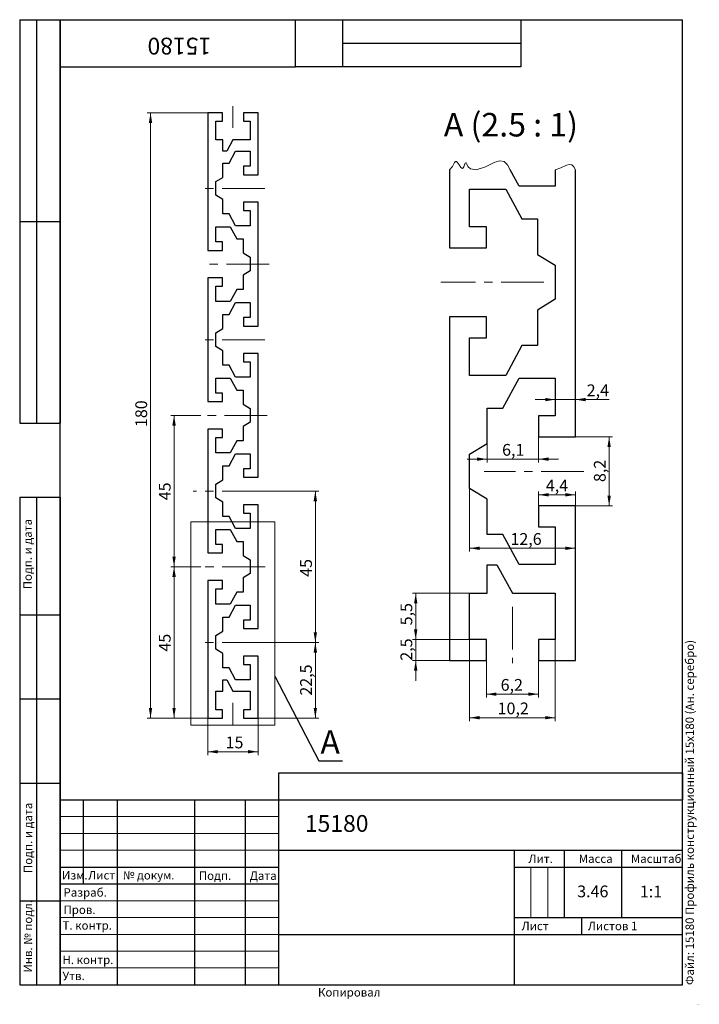
# Model space of a CAD drawing. Units: millimetres. Extents: x 8 to 210, y -1 to 292.
import ezdxf

# ---------------------------------------------------------------- set-up
doc = ezdxf.new("R2010")
doc.units = ezdxf.units.MM
doc.linetypes.add('CENTERX2', pattern=[20.32, 12.7, -2.54, 2.54, -2.54])
doc.layers.add('ГЕОМЕТРИЯ', color=90, linetype='Continuous', lineweight=25)
doc.styles.add('SLDTEXTSTYLE0', font='TXT', dxfattribs={"width": 0.7, "bigfont": 'bigfont'})
doc.styles.add('SLDTEXTSTYLE1', font='TXT', dxfattribs={"width": 0.7})
doc.styles.add('SLDTEXTSTYLE2', font='TXT', dxfattribs={"width": 0.645455, "bigfont": 'bigfont'})
doc.dimstyles.new('SLDDIMSTYLE0', dxfattribs={"dimtxt": 3.5, "dimasz": 3, "dimexe": 0, "dimexo": 0.0625, "dimgap": 0.875, "dimtad": 2, "dimdec": 1, "dimrnd": 1e-09, "dimzin": 12, "dimdsep": 46, "dimtxsty": 'SLDTEXTSTYLE1', "dimsah": 1, "dimcen": 0.09, "dimadec": 0, "dimazin": 3, "dimtfac": 1, "dimtofl": 0, "dimtmove": 0, "dimatfit": 3, "dimfxl": 1, "dimfrac": 2, "dimtolj": 1, "dimtzin": 12, "dimarcsym": 0})
doc.dimstyles.new('SLDDIMSTYLE1', dxfattribs={"dimtxt": 0.18, "dimasz": 3, "dimexe": 0, "dimexo": 0.0625, "dimgap": 0, "dimtad": 0, "dimtih": 1, "dimtoh": 1, "dimdec": 0, "dimrnd": 1e-09, "dimzin": 0, "dimdsep": 46, "dimtxsty": 'Standard', "dimblk1": 'NONE', "dimblk2": 'NONE', "dimsah": 1, "dimcen": 0.09, "dimadec": 0, "dimazin": 0, "dimtfac": 3, "dimtdec": 0, "dimtofl": 0, "dimtmove": 0, "dimatfit": 3, "dimldrblk": 'NONE', "dimfxl": 1, "dimfrac": 2, "dimtolj": 1, "dimtzin": 0, "dimarcsym": 0})
doc.dimstyles.new('SLDDIMSTYLE2', dxfattribs={"dimtxt": 3.5, "dimasz": 3, "dimexe": 0, "dimexo": 0.0625, "dimgap": 0.875, "dimtad": 2, "dimdec": 1, "dimlfac": 0.4, "dimrnd": 1e-09, "dimzin": 12, "dimdsep": 46, "dimtxsty": 'SLDTEXTSTYLE1', "dimsah": 1, "dimcen": 0.09, "dimadec": 0, "dimazin": 3, "dimtfac": 1, "dimtofl": 0, "dimtmove": 0, "dimatfit": 3, "dimfxl": 1, "dimfrac": 2, "dimtolj": 1, "dimtzin": 12, "dimarcsym": 0})
doc.dimstyles.new('SLDDIMSTYLE3', dxfattribs={"dimtxt": 3.5, "dimasz": 3, "dimexe": 0, "dimexo": 0.0625, "dimgap": 0.875, "dimtad": 2, "dimdec": 1, "dimlfac": 0.4, "dimrnd": 1e-09, "dimzin": 12, "dimdsep": 46, "dimtxsty": 'SLDTEXTSTYLE1', "dimsah": 1, "dimcen": 0.09, "dimadec": 0, "dimazin": 3, "dimtfac": 1, "dimtmove": 0, "dimatfit": 0, "dimfxl": 1, "dimfrac": 2, "dimtolj": 1, "dimtzin": 12, "dimarcsym": 0})

# ---------------------------------------------------------------- blocks, each defined once
blk = doc.blocks.new('_D')
at = {"color": 7, "linetype": 'Continuous', "lineweight": 0}
for p, q in [((63.89, 264.31), (45.89, 264.31)), ((46.89, 264.31), (46.89, 84.31)), ((63.89, 84.31), (45.89, 84.31))]:
    blk.add_line(p, q, dxfattribs=at)
at = {"color": 7, "linetype": 'Continuous', "lineweight": 18}
for points in [[(46.89, 264.31), (46.39, 261.31), (47.39, 261.31)], [(46.89, 84.31), (47.39, 87.31), (46.39, 87.31)]]:
    blk.add_solid(points, dxfattribs=at)
at = {"color": 7, "linetype": 'Continuous', "lineweight": 18, "insert": (42.38, 170.86), "char_height": 3.5, "attachment_point": 1, "rotation": 90, "style": 'SLDTEXTSTYLE1'}
blk.add_mtext('180', dxfattribs=at)
blk = doc.blocks.new('_D_1')
at = {"color": 7, "linetype": 'Continuous', "lineweight": 0}
for p, q in [((63.89, 84.31), (63.89, 73.31)), ((78.89, 84.31), (78.89, 73.31)), ((63.89, 74.31), (78.89, 74.31))]:
    blk.add_line(p, q, dxfattribs=at)
at = {"color": 7, "linetype": 'Continuous', "lineweight": 18}
for points in [[(63.89, 74.31), (66.89, 73.81), (66.89, 74.81)], [(78.89, 74.31), (75.89, 74.81), (75.89, 73.81)]]:
    blk.add_solid(points, dxfattribs=at)
at = {"color": 7, "linetype": 'Continuous', "lineweight": 18, "insert": (69.22, 78.82), "char_height": 3.5, "attachment_point": 1, "style": 'SLDTEXTSTYLE1'}
blk.add_mtext('15', dxfattribs=at)
blk = doc.blocks.new('_D_2')
at = {"color": 7, "linetype": 'Continuous', "lineweight": 0}
for p, q in [((80.89, 151.81), (96.89, 151.81)), ((95.89, 106.81), (95.89, 151.81)), ((80.89, 106.81), (96.89, 106.81))]:
    blk.add_line(p, q, dxfattribs=at)
at = {"color": 7, "linetype": 'Continuous', "lineweight": 18}
for points in [[(95.89, 151.81), (95.39, 148.81), (96.39, 148.81)], [(95.89, 106.81), (96.39, 109.81), (95.39, 109.81)]]:
    blk.add_solid(points, dxfattribs=at)
at = {"color": 7, "linetype": 'Continuous', "lineweight": 18, "insert": (91.38, 126.32), "char_height": 3.5, "attachment_point": 1, "rotation": 90, "style": 'SLDTEXTSTYLE1'}
blk.add_mtext('45', dxfattribs=at)
blk = doc.blocks.new('_D_3')
at = {"color": 7, "linetype": 'Continuous', "lineweight": 0}
for p, q in [((61.89, 174.31), (52.89, 174.31)), ((53.89, 174.31), (53.89, 129.31)), ((61.89, 129.31), (52.89, 129.31))]:
    blk.add_line(p, q, dxfattribs=at)
at = {"color": 7, "linetype": 'Continuous', "lineweight": 18}
for points in [[(53.89, 174.31), (53.39, 171.31), (54.39, 171.31)], [(53.89, 129.31), (54.39, 132.31), (53.39, 132.31)]]:
    blk.add_solid(points, dxfattribs=at)
at = {"color": 7, "linetype": 'Continuous', "lineweight": 18, "insert": (49.38, 149.09), "char_height": 3.5, "attachment_point": 1, "rotation": 90, "style": 'SLDTEXTSTYLE1'}
blk.add_mtext('45', dxfattribs=at)
blk = doc.blocks.new('_D_4')
at = {"color": 7, "linetype": 'Continuous', "lineweight": 0}
for p, q in [((80.89, 106.81), (96.89, 106.81)), ((95.89, 106.81), (95.89, 84.31)), ((78.89, 84.31), (96.89, 84.31))]:
    blk.add_line(p, q, dxfattribs=at)
at = {"color": 7, "linetype": 'Continuous', "lineweight": 18}
for points in [[(95.89, 106.81), (95.39, 103.81), (96.39, 103.81)], [(95.89, 84.31), (96.39, 87.31), (95.39, 87.31)]]:
    blk.add_solid(points, dxfattribs=at)
at = {"color": 7, "linetype": 'Continuous', "lineweight": 18, "insert": (91.38, 90.99), "char_height": 3.5, "attachment_point": 1, "rotation": 90, "style": 'SLDTEXTSTYLE1'}
blk.add_mtext('22,5', dxfattribs=at)
blk = doc.blocks.new('_D_5')
at = {"color": 7, "linetype": 'Continuous', "lineweight": 0}
for p, q in [((61.89, 129.31), (52.89, 129.31)), ((53.89, 129.31), (53.89, 84.31)), ((63.89, 84.31), (52.89, 84.31))]:
    blk.add_line(p, q, dxfattribs=at)
at = {"color": 7, "linetype": 'Continuous', "lineweight": 18}
for points in [[(53.89, 129.31), (53.39, 126.31), (54.39, 126.31)], [(53.89, 84.31), (54.39, 87.31), (53.39, 87.31)]]:
    blk.add_solid(points, dxfattribs=at)
at = {"color": 7, "linetype": 'Continuous', "lineweight": 18, "insert": (49.38, 104.09), "char_height": 3.5, "attachment_point": 1, "rotation": 90, "style": 'SLDTEXTSTYLE1'}
blk.add_mtext('45', dxfattribs=at)
blk = doc.blocks.new('_None')
blk = doc.blocks.new('_D_6')
at = {"color": 7, "linetype": 'Continuous', "lineweight": 0}
for p, q in [((141.73, 107.68), (141.73, 83.43)), ((167.23, 107.68), (167.23, 83.43)), ((141.73, 84.43), (167.23, 84.43))]:
    blk.add_line(p, q, dxfattribs=at)
at = {"color": 7, "linetype": 'Continuous', "lineweight": 18}
for points in [[(141.73, 84.43), (144.73, 83.93), (144.73, 84.93)], [(167.23, 84.43), (164.23, 84.93), (164.23, 83.93)]]:
    blk.add_solid(points, dxfattribs=at)
at = {"color": 7, "linetype": 'Continuous', "lineweight": 18, "insert": (150.08, 88.94), "char_height": 3.5, "attachment_point": 1, "style": 'SLDTEXTSTYLE1'}
blk.add_mtext('10,2', dxfattribs=at)
blk = doc.blocks.new('_D_7')
at = {"color": 7, "linetype": 'Continuous', "lineweight": 0}
for p, q in [((146.73, 101.43), (146.73, 90.43)), ((162.23, 101.43), (162.23, 90.43)), ((146.73, 91.43), (162.23, 91.43))]:
    blk.add_line(p, q, dxfattribs=at)
at = {"color": 7, "linetype": 'Continuous', "lineweight": 18}
for points in [[(146.73, 91.43), (149.73, 90.93), (149.73, 91.93)], [(162.23, 91.43), (159.23, 91.93), (159.23, 90.93)]]:
    blk.add_solid(points, dxfattribs=at)
at = {"color": 7, "linetype": 'Continuous', "lineweight": 18, "insert": (150.99, 95.94), "char_height": 3.5, "attachment_point": 1, "style": 'SLDTEXTSTYLE1'}
blk.add_mtext('6,2', dxfattribs=at)
blk = doc.blocks.new('_D_8')
at = {"color": 7, "linetype": 'Continuous', "lineweight": 0}
for p, q in [((125.73, 107.68), (125.73, 113.68)), ((141.73, 107.68), (124.73, 107.68)), ((125.73, 101.43), (125.73, 107.68)), ((135.73, 101.43), (124.73, 101.43)), ((125.73, 101.43), (125.73, 95.43))]:
    blk.add_line(p, q, dxfattribs=at)
at = {"color": 7, "linetype": 'Continuous', "lineweight": 18}
for points in [[(125.73, 107.68), (126.23, 110.68), (125.23, 110.68)], [(125.73, 101.43), (125.23, 98.43), (126.23, 98.43)]]:
    blk.add_solid(points, dxfattribs=at)
at = {"color": 7, "linetype": 'Continuous', "lineweight": 18, "insert": (121.21, 101.38), "char_height": 3.5, "attachment_point": 1, "rotation": 90, "style": 'SLDTEXTSTYLE1'}
blk.add_mtext('2,5', dxfattribs=at)
blk = doc.blocks.new('_D_9')
at = {"color": 7, "linetype": 'Continuous', "lineweight": 0}
for p, q in [((141.73, 121.43), (124.73, 121.43)), ((125.73, 107.68), (125.73, 121.43)), ((141.73, 107.68), (124.73, 107.68))]:
    blk.add_line(p, q, dxfattribs=at)
at = {"color": 7, "linetype": 'Continuous', "lineweight": 18}
for points in [[(125.73, 121.43), (125.23, 118.43), (126.23, 118.43)], [(125.73, 107.68), (126.23, 110.68), (125.23, 110.68)]]:
    blk.add_solid(points, dxfattribs=at)
at = {"color": 7, "linetype": 'Continuous', "lineweight": 18, "insert": (121.21, 111.9), "char_height": 3.5, "attachment_point": 1, "rotation": 90, "style": 'SLDTEXTSTYLE1'}
blk.add_mtext('5,5', dxfattribs=at)
blk = doc.blocks.new('_D_10')
at = {"color": 7, "linetype": 'Continuous', "lineweight": 0}
for p, q in [((173.23, 167.93), (184.23, 167.93)), ((183.23, 167.93), (183.23, 147.43)), ((173.23, 147.43), (184.23, 147.43))]:
    blk.add_line(p, q, dxfattribs=at)
at = {"color": 7, "linetype": 'Continuous', "lineweight": 18}
for points in [[(183.23, 167.93), (182.73, 164.93), (183.73, 164.93)], [(183.23, 147.43), (183.73, 150.43), (182.73, 150.43)]]:
    blk.add_solid(points, dxfattribs=at)
at = {"color": 7, "linetype": 'Continuous', "lineweight": 18, "insert": (178.71, 154.51), "char_height": 3.5, "attachment_point": 1, "rotation": 90, "style": 'SLDTEXTSTYLE1'}
blk.add_mtext('8,2', dxfattribs=at)
blk = doc.blocks.new('_D_11')
at = {"color": 7, "linetype": 'Continuous', "lineweight": 0}
for p, q in [((162.23, 167.93), (162.23, 160.32)), ((146.98, 165.95), (146.98, 160.32)), ((146.98, 161.32), (140.98, 161.32)), ((146.98, 161.32), (162.23, 161.32)), ((162.23, 161.32), (168.23, 161.32))]:
    blk.add_line(p, q, dxfattribs=at)
at = {"color": 7, "linetype": 'Continuous', "lineweight": 18}
for points in [[(146.98, 161.32), (143.98, 161.82), (143.98, 160.82)], [(162.23, 161.32), (165.23, 160.82), (165.23, 161.82)]]:
    blk.add_solid(points, dxfattribs=at)
at = {"color": 7, "linetype": 'Continuous', "lineweight": 18, "insert": (151.41, 165.83), "char_height": 3.5, "attachment_point": 1, "style": 'SLDTEXTSTYLE1'}
blk.add_mtext('6,1', dxfattribs=at)
blk = doc.blocks.new('_D_12')
at = {"color": 7, "linetype": 'Continuous', "lineweight": 0}
for p, q in [((167.23, 179.03), (161.23, 179.03)), ((167.23, 179.03), (173.23, 179.03)), ((173.23, 179.03), (183.27, 179.03))]:
    blk.add_line(p, q, dxfattribs=at)
at = {"color": 7, "linetype": 'Continuous', "lineweight": 18}
for points in [[(167.23, 179.03), (164.23, 179.53), (164.23, 178.53)], [(173.23, 179.03), (176.23, 178.53), (176.23, 179.53)]]:
    blk.add_solid(points, dxfattribs=at)
at = {"color": 7, "linetype": 'Continuous', "lineweight": 18, "insert": (176.57, 183.54), "char_height": 3.5, "attachment_point": 1, "style": 'SLDTEXTSTYLE1'}
blk.add_mtext('2,4', dxfattribs=at)
blk = doc.blocks.new('_D_13')
at = {"color": 7, "linetype": 'Continuous', "lineweight": 0}
for p, q in [((162.23, 147.43), (162.23, 151.71)), ((162.23, 150.71), (173.23, 150.71)), ((173.23, 147.43), (173.23, 151.71))]:
    blk.add_line(p, q, dxfattribs=at)
at = {"color": 7, "linetype": 'Continuous', "lineweight": 18}
for points in [[(162.23, 150.71), (165.23, 150.21), (165.23, 151.21)], [(173.23, 150.71), (170.23, 151.21), (170.23, 150.21)]]:
    blk.add_solid(points, dxfattribs=at)
at = {"color": 7, "linetype": 'Continuous', "lineweight": 18, "insert": (164.42, 155.22), "char_height": 3.5, "attachment_point": 1, "style": 'SLDTEXTSTYLE1'}
blk.add_mtext('4,4', dxfattribs=at)
blk = doc.blocks.new('_D_14')
at = {"color": 7, "linetype": 'Continuous', "lineweight": 0}
for p, q in [((141.73, 152.61), (141.73, 133.81)), ((141.73, 134.81), (173.23, 134.81))]:
    blk.add_line(p, q, dxfattribs=at)
at = {"color": 7, "linetype": 'Continuous', "lineweight": 18}
for points in [[(141.73, 134.81), (144.73, 134.31), (144.73, 135.31)], [(173.23, 134.81), (170.23, 135.31), (170.23, 134.31)]]:
    blk.add_solid(points, dxfattribs=at)
at = {"color": 7, "linetype": 'Continuous', "lineweight": 18, "insert": (153.9, 139.32), "char_height": 3.5, "attachment_point": 1, "style": 'SLDTEXTSTYLE1'}
blk.add_mtext('12,6', dxfattribs=at)

msp = doc.modelspace()

# ---------------------------------------------------------------- linework, layer by layer
at = {"color": 7, "linetype": 'Continuous', "lineweight": 25}
for p, q in [((8, 292), (20, 292)), ((8, 292), (8, 172)), ((13, 292), (13, 172)), ((20, 5), (20, 292)), ((20, 292), (205, 292)), ((20, 278), (20, 292)), ((20, 292), (90, 292)), ((20, 292), (20, 172)), ((90, 278), (90, 292)), ((90, 292), (157, 292)), ((104, 292), (104, 278)), ((157, 292), (157, 278)), ((205, 5), (205, 292)), ((104, 285), (157, 285)), ((20, 278), (90, 278)), ((157, 278), (90, 278)), ((8, 232), (20, 232)), ((8, 172), (20, 172)), ((8, 150), (20, 150)), ((8, 150), (8, 5)), ((13, 150), (13, 5)), ((20, 150), (20, 5)), ((8, 115), (20, 115)), ((8, 90), (20, 90)), ((85, 60), (85, 68)), ((85, 68), (205, 68)), ((205, 68), (205, 60)), ((8, 65), (20, 65)), ((20, 5), (20, 60)), ((20, 60), (205, 60)), ((27, 35), (27, 60)), ((37, 60), (37, 5)), ((60, 60), (60, 5)), ((75, 60), (75, 5)), ((85, 5), (85, 60)), ((205, 5), (205, 60)), ((85, 45), (205, 45)), ((155, 45), (155, 5)), ((170, 25), (170, 45)), ((187, 25), (187, 45)), ((20, 40), (85, 40)), ((155, 40), (205, 40)), ((20, 35), (85, 35)), ((8, 30), (20, 30)), ((155, 25), (205, 25)), ((175, 25), (175, 20)), ((85, 20), (205, 20)), ((8, 5), (20, 5)), ((20, 5), (205, 5)), ((20, 5), (205, 5))]:
    msp.add_line(p, q, dxfattribs=at)
at = {"color": 7, "linetype": 'CENTERX2', "lineweight": 18}
for p, q in [((71.39, 266.31), (71.39, 259.81)), ((80.89, 241.81), (61.01, 241.81)), ((82.17, 219.31), (61.89, 219.31)), ((163.83, 213.93), (133.23, 213.93)), ((80.89, 196.81), (62.19, 196.81)), ((81.6, 174.31), (61.89, 174.31)), ((175.73, 157.68), (146.11, 157.68)), ((80.89, 151.81), (59.58, 151.81)), ((80.94, 129.31), (61.89, 129.31)), ((154.48, 117.43), (154.48, 100.62)), ((80.89, 106.81), (61.73, 106.81)), ((71.39, 88.81), (71.39, 82.31))]:
    msp.add_line(p, q, dxfattribs=at)
at = {"color": 7, "linetype": 'Continuous', "lineweight": 18}
for p, q in [((58.84, 142.7), (58.84, 82.24)), ((58.84, 142.7), (83.87, 142.7)), ((83.87, 142.7), (83.87, 82.24)), ((58.84, 82.24), (83.87, 82.24)), ((20, 55), (85, 55)), ((20, 50), (85, 50)), ((20, 45), (85, 45)), ((160, 40), (160, 25)), ((165, 40), (165, 25)), ((20, 30), (85, 30)), ((20, 25), (85, 25)), ((20, 20), (85, 20)), ((20, 15), (85, 15)), ((20, 10), (85, 10))]:
    msp.add_line(p, q, dxfattribs=at)
at = {"color": 7, "linetype": 'Continuous', "lineweight": 18, "flags": 128}
for points in [[(153.8, 247.4), (152.99, 248.81), (152.01, 249.8), (150.73, 250.02), (149.26, 249.6), (146.48, 248.2), (143.69, 247.39), (142.04, 247.62), (141.36, 248.24), (140.86, 249.14), (140.71, 249.36), (140.6, 249.42), (140.48, 249.35), (140.37, 249.14), (140.05, 248.29), (139.88, 247.93), (139.68, 247.77), (139.44, 247.84), (139.19, 248.08), (138.64, 248.86), (138.1, 249.6), (137.84, 249.8), (137.6, 249.8), (137.29, 249.52), (137.06, 249.13), (136.63, 248.35), (135.73, 247.4)], [(173.23, 247.4), (172.74, 248.24), (172.16, 248.83), (171.41, 248.98), (170.53, 248.74), (168.88, 247.9), (167.23, 247.4)]]:
    msp.add_lwpolyline(points, dxfattribs=at)
at = {"layer": 'ГЕОМЕТРИЯ'}
for p, q in [((63.89, 264.31), (63.89, 223.41)), ((68.29, 264.31), (63.89, 264.31)), ((68.29, 261.81), (68.29, 264.31)), ((74.49, 264.31), (74.49, 261.81)), ((78.89, 264.31), (74.49, 264.31)), ((78.89, 245.91), (78.89, 264.31)), ((66.29, 261.81), (68.29, 261.81)), ((66.29, 256.31), (66.29, 261.81)), ((74.49, 261.81), (76.49, 261.81)), ((76.49, 261.81), (76.49, 256.31)), ((68.39, 256.31), (66.29, 256.31)), ((68.39, 252.91), (68.39, 256.31)), ((71.39, 256.31), (69.54, 252.91)), ((76.49, 256.31), (71.39, 256.31)), ((69.54, 252.91), (68.39, 252.91)), ((70.27, 249.33), (72.18, 252.89)), ((72.18, 252.89), (76.49, 252.89)), ((76.49, 252.89), (76.49, 248.41)), ((68.39, 249.33), (70.27, 249.33)), ((68.39, 245.12), (68.39, 249.33)), ((74.49, 248.41), (74.49, 245.91)), ((76.49, 248.41), (74.49, 248.41)), ((135.73, 247.4), (135.73, 224.18)), ((156.45, 242.48), (153.8, 247.4)), ((167.23, 247.4), (167.23, 242.48)), ((173.23, 167.93), (173.23, 247.4)), ((66.29, 243.84), (68.39, 245.12)), ((66.29, 239.78), (66.29, 243.84)), ((74.49, 245.91), (78.89, 245.91)), ((141.73, 241.63), (152.5, 241.63)), ((141.73, 230.43), (141.73, 241.63)), ((152.5, 241.63), (157.28, 232.75)), ((167.23, 242.48), (156.45, 242.48)), ((68.39, 238.5), (66.29, 239.78)), ((68.39, 234.28), (68.39, 238.5)), ((74.49, 237.71), (74.49, 235.21)), ((78.89, 237.71), (74.49, 237.71)), ((78.89, 200.91), (78.89, 237.71)), ((70.27, 234.28), (68.39, 234.28)), ((72.18, 230.73), (70.27, 234.28)), ((74.49, 235.21), (76.49, 235.21)), ((76.49, 235.21), (76.49, 230.73)), ((157.28, 232.75), (161.98, 232.75)), ((161.98, 232.75), (161.98, 222.2)), ((66.29, 230.39), (70.6, 230.39)), ((66.29, 225.91), (66.29, 230.39)), ((70.6, 230.39), (72.52, 226.83)), ((76.49, 230.73), (72.18, 230.73)), ((146.73, 230.43), (141.73, 230.43)), ((146.73, 224.18), (146.73, 230.43)), ((68.29, 225.91), (66.29, 225.91)), ((68.29, 223.41), (68.29, 225.91)), ((72.52, 226.83), (74.39, 226.83)), ((74.39, 226.83), (74.39, 222.62)), ((63.89, 223.41), (68.29, 223.41)), ((74.39, 222.62), (76.49, 221.34)), ((135.73, 224.18), (146.73, 224.18)), ((76.49, 221.34), (76.49, 217.28)), ((161.98, 222.2), (167.23, 219)), ((76.49, 217.28), (74.39, 216)), ((167.23, 219), (167.23, 208.86)), ((63.89, 215.21), (63.89, 178.41)), ((68.29, 215.21), (63.89, 215.21)), ((68.29, 212.71), (68.29, 215.21)), ((74.39, 216), (74.39, 211.78)), ((66.29, 212.71), (68.29, 212.71)), ((66.29, 208.23), (66.29, 212.71)), ((72.52, 211.78), (70.6, 208.23)), ((74.39, 211.78), (72.52, 211.78)), ((70.6, 208.23), (66.29, 208.23)), ((167.23, 208.86), (161.98, 205.66)), ((70.27, 204.33), (72.18, 207.89)), ((72.18, 207.89), (76.49, 207.89)), ((76.49, 207.89), (76.49, 203.41)), ((161.98, 205.66), (161.98, 195.12)), ((68.39, 204.33), (70.27, 204.33)), ((68.39, 200.12), (68.39, 204.33)), ((74.49, 203.41), (74.49, 200.91)), ((76.49, 203.41), (74.49, 203.41)), ((135.73, 203.68), (135.73, 101.43)), ((146.73, 203.68), (135.73, 203.68)), ((146.73, 197.43), (146.73, 203.68)), ((66.29, 198.84), (68.39, 200.12)), ((74.49, 200.91), (78.89, 200.91)), ((66.29, 194.78), (66.29, 198.84)), ((141.73, 197.43), (146.73, 197.43)), ((141.73, 186.23), (141.73, 197.43)), ((68.39, 193.5), (66.29, 194.78)), ((68.39, 189.28), (68.39, 193.5)), ((157.28, 195.12), (152.5, 186.23)), ((161.98, 195.12), (157.28, 195.12)), ((74.49, 192.71), (74.49, 190.21)), ((78.89, 192.71), (74.49, 192.71)), ((78.89, 155.91), (78.89, 192.71)), ((70.27, 189.28), (68.39, 189.28)), ((72.18, 185.73), (70.27, 189.28)), ((74.49, 190.21), (76.49, 190.21)), ((76.49, 190.21), (76.49, 185.73)), ((66.29, 185.39), (70.6, 185.39)), ((66.29, 180.91), (66.29, 185.39)), ((70.6, 185.39), (72.52, 181.83)), ((76.49, 185.73), (72.18, 185.73)), ((152.5, 186.23), (141.73, 186.23)), ((151.67, 176.5), (156.45, 185.38)), ((156.45, 185.38), (167.23, 185.38)), ((167.23, 185.38), (167.23, 174.18)), ((72.52, 181.83), (74.39, 181.83)), ((74.39, 181.83), (74.39, 177.62)), ((68.29, 180.91), (66.29, 180.91)), ((68.29, 178.41), (68.29, 180.91)), ((63.89, 178.41), (68.29, 178.41)), ((74.39, 177.62), (76.49, 176.34)), ((76.49, 176.34), (76.49, 172.28)), ((146.98, 176.5), (151.67, 176.5)), ((146.98, 165.95), (146.98, 176.5)), ((162.23, 174.18), (162.23, 167.93)), ((167.23, 174.18), (162.23, 174.18)), ((63.89, 170.21), (63.89, 133.41)), ((68.29, 170.21), (63.89, 170.21)), ((68.29, 167.71), (68.29, 170.21)), ((76.49, 172.28), (74.39, 171)), ((74.39, 171), (74.39, 166.78)), ((66.29, 167.71), (68.29, 167.71)), ((66.29, 163.23), (66.29, 167.71)), ((162.23, 167.93), (173.23, 167.93)), ((72.52, 166.78), (70.6, 163.23)), ((74.39, 166.78), (72.52, 166.78)), ((141.73, 162.75), (146.98, 165.95)), ((70.6, 163.23), (66.29, 163.23)), ((70.27, 159.33), (72.18, 162.89)), ((72.18, 162.89), (76.49, 162.89)), ((76.49, 162.89), (76.49, 158.41)), ((141.73, 152.61), (141.73, 162.75)), ((68.39, 159.33), (70.27, 159.33)), ((68.39, 155.12), (68.39, 159.33)), ((74.49, 158.41), (74.49, 155.91)), ((76.49, 158.41), (74.49, 158.41)), ((74.49, 155.91), (78.89, 155.91)), ((66.29, 153.84), (68.39, 155.12)), ((66.29, 149.78), (66.29, 153.84)), ((146.98, 149.41), (141.73, 152.61)), ((68.39, 148.5), (66.29, 149.78)), ((146.98, 138.87), (146.98, 149.41)), ((68.39, 144.28), (68.39, 148.5)), ((74.49, 147.71), (74.49, 145.21)), ((78.89, 147.71), (74.49, 147.71)), ((78.89, 110.91), (78.89, 147.71)), ((162.23, 147.43), (162.23, 141.18)), ((173.23, 147.43), (162.23, 147.43)), ((173.23, 101.43), (173.23, 147.43)), ((70.27, 144.28), (68.39, 144.28)), ((72.18, 140.73), (70.27, 144.28)), ((74.49, 145.21), (76.49, 145.21)), ((76.49, 145.21), (76.49, 140.73)), ((76.49, 140.73), (72.18, 140.73)), ((162.23, 141.18), (167.23, 141.18)), ((167.23, 141.18), (167.23, 129.98)), ((66.29, 140.39), (70.6, 140.39)), ((66.29, 135.91), (66.29, 140.39)), ((70.6, 140.39), (72.52, 136.83)), ((151.67, 138.87), (146.98, 138.87)), ((156.45, 129.98), (151.67, 138.87)), ((68.29, 135.91), (66.29, 135.91)), ((68.29, 133.41), (68.29, 135.91)), ((72.52, 136.83), (74.39, 136.83)), ((74.39, 136.83), (74.39, 132.62)), ((63.89, 133.41), (68.29, 133.41)), ((74.39, 132.62), (76.49, 131.34)), ((76.49, 131.34), (76.49, 127.28)), ((146.98, 129.93), (149.85, 129.93)), ((146.98, 121.43), (146.98, 129.93)), ((149.85, 129.93), (154.48, 121.43)), ((167.23, 129.98), (156.45, 129.98)), ((76.49, 127.28), (74.39, 126)), ((74.39, 126), (74.39, 121.78)), ((63.89, 125.21), (63.89, 84.31)), ((68.29, 125.21), (63.89, 125.21)), ((68.29, 122.71), (68.29, 125.21)), ((66.29, 122.71), (68.29, 122.71)), ((66.29, 118.23), (66.29, 122.71)), ((72.52, 121.78), (70.6, 118.23)), ((74.39, 121.78), (72.52, 121.78)), ((141.73, 121.43), (146.98, 121.43)), ((141.73, 107.68), (141.73, 121.43)), ((154.48, 121.43), (167.23, 121.43)), ((167.23, 121.43), (167.23, 107.68)), ((70.6, 118.23), (66.29, 118.23)), ((70.27, 114.33), (72.18, 117.89)), ((72.18, 117.89), (76.49, 117.89)), ((76.49, 117.89), (76.49, 113.41)), ((68.39, 114.33), (70.27, 114.33)), ((68.39, 110.12), (68.39, 114.33)), ((74.49, 113.41), (74.49, 110.91)), ((76.49, 113.41), (74.49, 113.41)), ((66.29, 108.84), (68.39, 110.12)), ((66.29, 104.78), (66.29, 108.84)), ((74.49, 110.91), (78.89, 110.91)), ((146.73, 107.68), (141.73, 107.68)), ((146.73, 101.43), (146.73, 107.68)), ((162.23, 107.68), (162.23, 101.43)), ((167.23, 107.68), (162.23, 107.68)), ((68.39, 103.5), (66.29, 104.78)), ((68.39, 99.28), (68.39, 103.5)), ((74.49, 102.71), (74.49, 100.21)), ((78.89, 102.71), (74.49, 102.71)), ((78.89, 84.31), (78.89, 102.71)), ((74.49, 100.21), (76.49, 100.21)), ((76.49, 100.21), (76.49, 95.73)), ((135.73, 101.43), (146.73, 101.43)), ((162.23, 101.43), (173.23, 101.43)), ((70.27, 99.28), (68.39, 99.28)), ((72.18, 95.73), (70.27, 99.28)), ((68.39, 95.71), (69.54, 95.71)), ((68.39, 92.31), (68.39, 95.71)), ((69.54, 95.71), (71.39, 92.31)), ((76.49, 95.73), (72.18, 95.73)), ((66.29, 92.31), (68.39, 92.31)), ((66.29, 86.81), (66.29, 92.31)), ((71.39, 92.31), (76.49, 92.31)), ((76.49, 92.31), (76.49, 86.81)), ((68.29, 86.81), (66.29, 86.81)), ((68.29, 84.31), (68.29, 86.81)), ((74.49, 86.81), (74.49, 84.31)), ((76.49, 86.81), (74.49, 86.81)), ((63.89, 84.31), (68.29, 84.31)), ((74.49, 84.31), (78.89, 84.31))]:
    msp.add_line(p, q, dxfattribs=at)

# ---------------------------------------------------------------- texts
at = {"color": 7, "linetype": 'Continuous', "lineweight": 0}
for s, insert, char_height, attachment_point, rotation, style in [('15180', (55.47, 281.64), 5, 2, 180, 'SLDTEXTSTYLE1'), ('Подп. и дата', (9.1, 122.62), 2.5, 1, 90, 'SLDTEXTSTYLE0'), ('Файл: 15180 Профиль конструкционный 15х180 (Ан. серебро)', (205.94, 4.94), 2.5, 1, 90, 'SLDTEXTSTYLE0'), ('Подп. и дата', (9.22, 38.23), 2.5, 1, 90, 'SLDTEXTSTYLE0'), ('Инв. № подл.', (9.2, 8.61), 2.5, 1, 90, 'SLDTEXTSTYLE0')]:
    msp.add_mtext(s, dxfattribs=dict(at, insert=insert, char_height=char_height, attachment_point=attachment_point, rotation=rotation, style=style))
for s, insert, char_height, attachment_point, style in [('А (2.5 : 1)', (154.03, 264.27), 7, 2, 'SLDTEXTSTYLE2'), ('15180', (102.23, 55.48), 5, 2, 'SLDTEXTSTYLE1'), ('Масштаб', (189.71, 43.74), 2.5, 1, 'SLDTEXTSTYLE0'), ('Лит.', (159.24, 43.74), 2.5, 1, 'SLDTEXTSTYLE0'), ('Масса', (174.2, 43.74), 2.5, 1, 'SLDTEXTSTYLE0'), ('Изм.', (20.56, 38.82), 2.5, 1, 'SLDTEXTSTYLE0'), ('Лист', (28.36, 38.82), 2.5, 1, 'SLDTEXTSTYLE0'), ('№ докум.', (38.71, 38.82), 2.5, 1, 'SLDTEXTSTYLE0'), ('Подп.', (61.26, 38.7), 2.5, 1, 'SLDTEXTSTYLE0'), ('Дата', (76.38, 38.7), 2.5, 1, 'SLDTEXTSTYLE0'), ('Разраб.', (21.02, 33.71), 2.5, 1, 'SLDTEXTSTYLE0'), ('3.46', (178.38, 34.53), 3.5, 2, 'SLDTEXTSTYLE1'), ('1:1', (195.68, 34.48), 3.5, 2, 'SLDTEXTSTYLE1'), ('Пров.', (21.02, 28.56), 2.5, 1, 'SLDTEXTSTYLE0'), ('Т. контр.', (20.74, 23.9), 2.5, 1, 'SLDTEXTSTYLE0'), ('Лист', (157.21, 23.73), 2.5, 1, 'SLDTEXTSTYLE0'), ('Листов 1', (176.92, 23.73), 2.5, 1, 'SLDTEXTSTYLE0'), ('Н. контр.', (20.74, 13.67), 2.5, 1, 'SLDTEXTSTYLE0'), ('Утв.', (20.74, 8.89), 2.5, 1, 'SLDTEXTSTYLE0'), ('Копировал', (96.68, 4.01), 2.5, 1, 'SLDTEXTSTYLE0'), ('Версия 3', (209.46, -0.67), 0.1, 1, 'SLDTEXTSTYLE0')]:
    msp.add_mtext(s, dxfattribs=dict(at, insert=insert, char_height=char_height, attachment_point=attachment_point, style=style))
at = {"color": 7, "linetype": 'Continuous', "lineweight": 18, "insert": (97.4, 80.7), "char_height": 7, "attachment_point": 1, "style": 'SLDTEXTSTYLE0'}
msp.add_mtext('А', dxfattribs=at)

# ---------------------------------------------------------------- dimensions: what is measured, and where the dimension line sits
at = {"color": 7, "linetype": 'Continuous', "lineweight": 18}
for base, p1, p2, angle, dimstyle, picture, middle in [((46.89, 84.31), (63.89, 264.31), (63.89, 84.31), 90, 'SLDDIMSTYLE0', '_D', (46.89, 174.31)), ((173.23, 179.03), (167.23, 174.18), (173.23, 167.93), 0, 'SLDDIMSTYLE3', '_D_12', (179.92, 179.03)), ((53.89, 129.31), (61.89, 174.31), (61.89, 129.31), 90, 'SLDDIMSTYLE0', '_D_3', (53.89, 151.81)), ((162.23, 161.32), (146.98, 165.95), (162.23, 167.93), 0, 'SLDDIMSTYLE3', '_D_11', (154.22, 161.32)), ((183.23, 147.43), (173.23, 167.93), (173.23, 147.43), 90, 'SLDDIMSTYLE2', '_D_10', (183.23, 157.68)), ((173.23, 150.71), (162.23, 147.43), (173.23, 147.43), 0, 'SLDDIMSTYLE2', '_D_13', (167.95, 150.71)), ((173.23, 134.81), (141.73, 152.61), (173.23, 147.43), 0, 'SLDDIMSTYLE2', '_D_14', (157.97, 134.81)), ((95.89, 151.81), (80.89, 106.81), (80.89, 151.81), 90, 'SLDDIMSTYLE0', '_D_2', (95.89, 129.04)), ((53.89, 84.31), (61.89, 129.31), (63.89, 84.31), 90, 'SLDDIMSTYLE0', '_D_5', (53.89, 106.81)), ((125.73, 121.43), (141.73, 107.68), (141.73, 121.43), 90, 'SLDDIMSTYLE2', '_D_9', (125.73, 115.07)), ((125.73, 107.68), (135.73, 101.43), (141.73, 107.68), 90, 'SLDDIMSTYLE3', '_D_8', (125.73, 104.56)), ((95.89, 84.31), (80.89, 106.81), (78.89, 84.31), 90, 'SLDDIMSTYLE0', '_D_4', (95.89, 95.43)), ((167.23, 84.43), (141.73, 107.68), (167.23, 107.68), 0, 'SLDDIMSTYLE2', '_D_6', (154.16, 84.43)), ((162.23, 91.43), (146.73, 101.43), (162.23, 101.43), 0, 'SLDDIMSTYLE2', '_D_7', (154.16, 91.43)), ((78.89, 74.31), (63.89, 84.31), (78.89, 84.31), 0, 'SLDDIMSTYLE0', '_D_1', (71.39, 74.31))]:
    dim = msp.add_linear_dim(base=base, p1=p1, p2=p2, angle=angle, dimstyle=dimstyle, dxfattribs=at)
    dim.commit()
    dim.dimension.update_dxf_attribs({"geometry": picture, "text_midpoint": middle, "dimtype": 160})

# ---------------------------------------------------------------- leaders
at = {"color": 7, "linetype": 'Continuous', "lineweight": 18, "has_arrowhead": 0}
msp.add_leader([(83.87, 96.77), (96.9, 71.6), (103.92, 71.6)], dimstyle='SLDDIMSTYLE1', dxfattribs=at)

doc.saveas('drawing.dxf')
